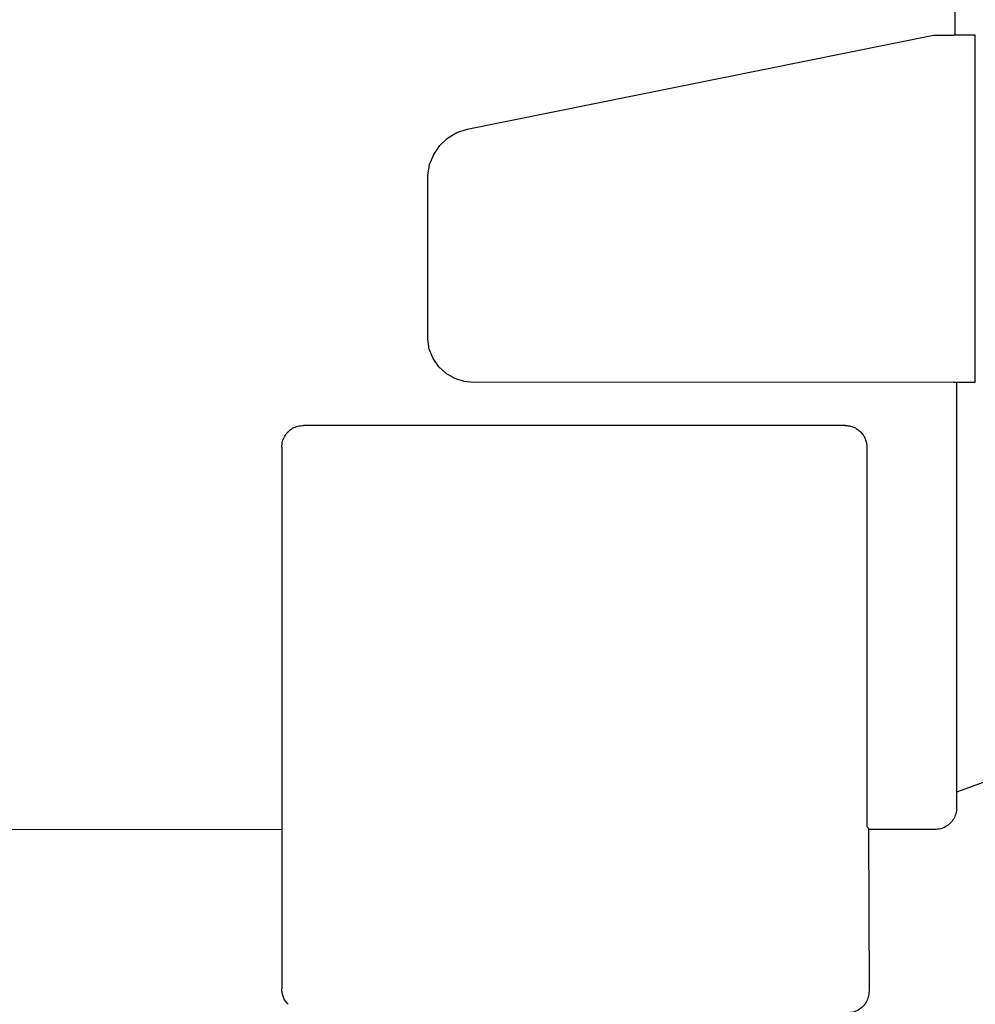
# Model space of a CAD drawing. Units: centimetres. Extents: x -2855 to -1205, y -2615 to -1562.
# Drawn here: x -2436 to -2432, y -1768 to -1764 of the extents above; entities that cross this region are included whole.
import ezdxf

# ---------------------------------------------------------------- set-up
doc = ezdxf.new("R2010")
doc.units = ezdxf.units.CM
doc.layers.add('1', color=7, linetype='Continuous')
doc.styles.add('CONVERTER_19', font='txt.shx', dxfattribs={"width": 0.9})
doc.dimstyles.new('ME10_DIM_18', dxfattribs={"dimtxt": 8.050008, "dimasz": 8.050008, "dimexe": 2.625003, "dimexo": 1.750002, "dimgap": 3.150003, "dimtad": 1, "dimdec": 1, "dimlfac": 0.393701, "dimdsep": 46, "dimtxsty": 'CONVERTER_19', "dimsah": 1, "dimcen": 0.09, "dimclrd": 6, "dimclre": 6, "dimclrt": 3, "dimadec": 0, "dimazin": 0, "dimtfac": 1, "dimtdec": 4, "dimtix": 1, "dimtmove": 0, "dimatfit": 3, "dimfxl": 1, "dimtolj": 1, "dimtzin": 0, "dimarcsym": 0})

# ---------------------------------------------------------------- blocks, each defined once
blk = doc.blocks.new('*D11')
at = {"layer": '1', "color": 6, "linetype": 'Continuous'}
for p, q in [((-2432.679, -1726.1659), (-2462.5081, -1726.1659)), ((-2459.8831, -1900.9659), (-2459.8831, -1726.1659)), ((-2432.679, -1900.9659), (-2462.5081, -1900.9659))]:
    blk.add_line(p, q, dxfattribs=at)
at = {"layer": '1', "color": 6}
for points in [[(-2458.8233, -1734.2159), (-2460.9429, -1734.2159), (-2459.8831, -1726.1659)], [(-2460.9429, -1892.9159), (-2458.8233, -1892.9159), (-2459.8831, -1900.9659)]]:
    blk.add_solid(points, dxfattribs=at)
at = {"layer": '1', "color": 3, "insert": (-2463.074, -1821.4304), "char_height": 8.05001, "attachment_point": 7, "rotation": 90, "line_spacing_factor": 0.454545, "style": 'CONVERTER_19'}
blk.add_mtext('68.8', dxfattribs=at)

msp = doc.modelspace()

# ---------------------------------------------------------------- linework, layer by layer
at = {"color": 6, "linetype": 'Continuous'}
for p, q in [((-2432.0865, -1763.9127), (-2432.0864, -1760.1708)), ((-2434.3395, -1764.3457), (-2432.1865, -1763.9127)), ((-2432.1865, -1763.9127), (-2432.0938, -1763.9127)), ((-2431.9945, -1763.9127), (-2432.0938, -1763.9127)), ((-2431.9945, -1765.5127), (-2431.9945, -1763.9127)), ((-2434.4291, -1764.3876), (-2434.3865, -1764.3619)), ((-2434.3865, -1764.3619), (-2434.3395, -1764.3457)), ((-2434.4652, -1764.4217), (-2434.4291, -1764.3876)), ((-2434.512, -1764.5088), (-2434.4933, -1764.4627)), ((-2434.4933, -1764.4627), (-2434.4652, -1764.4217)), ((-2434.5205, -1764.5577), (-2434.512, -1764.5088)), ((-2434.5205, -1765.3157), (-2434.5205, -1764.5577)), ((-2434.5135, -1765.3612), (-2434.5205, -1765.3157)), ((-2434.4962, -1765.404), (-2434.5135, -1765.3612)), ((-2434.4696, -1765.4423), (-2434.4962, -1765.404)), ((-2434.4358, -1765.4736), (-2434.4696, -1765.4423)), ((-2434.396, -1765.4969), (-2434.4358, -1765.4736)), ((-2434.3524, -1765.5106), (-2434.396, -1765.4969)), ((-2434.3061, -1765.5151), (-2434.3524, -1765.5106)), ((-2432.0938, -1765.5127), (-2434.3061, -1765.5151)), ((-2432.0938, -1765.5127), (-2431.9945, -1765.5127)), ((-2432.0798, -1765.5127), (-2432.0798, -1766.1274)), ((-2432.0798, -1765.5127), (-2432.0797, -1766.1166)), ((-2432.5944, -1765.7128), (-2435.0943, -1765.7129)), ((-2435.1943, -1765.8129), (-2435.1943, -1767.5781)), ((-2432.4941, -1765.8131), (-2432.4942, -1767.4631)), ((-2432.0797, -1766.1166), (-2432.0797, -1767.1775)), ((-2432.0797, -1767.1775), (-2432.0798, -1767.4043)), ((-2432.4942, -1767.4631), (-2432.4938, -1767.5634)), ((-2432.4863, -1767.5709), (-2432.4938, -1767.5634)), ((-2432.4863, -1767.5709), (-2432.4863, -1767.5774))]:
    msp.add_line(p, q, dxfattribs=at)
at = {"color": 1, "linetype": 'Continuous'}
for p, q in [((-2431.4738, -1767.1838), (-2432.0799, -1767.4043)), ((-2432.0798, -1767.4043), (-2432.0798, -1767.4774)), ((-2435.1943, -1767.5781), (-2438.5798, -1767.5774)), ((-2435.1943, -1767.5781), (-2435.1943, -1768.3129)), ((-2432.4863, -1767.5774), (-2432.4839, -1768.3233)), ((-2432.1798, -1767.5774), (-2432.4863, -1767.5774))]:
    msp.add_line(p, q, dxfattribs=at)
at = {"color": 6, "linetype": 'Continuous'}
for points in [[(-2435.1943, -1765.8129), (-2435.1909, -1765.787), (-2435.1809, -1765.7629), (-2435.165, -1765.7422), (-2435.1443, -1765.7263), (-2435.1202, -1765.7163), (-2435.0943, -1765.7129)], [(-2432.5944, -1765.7128), (-2432.5748, -1765.7148), (-2432.5561, -1765.7205), (-2432.5387, -1765.7298), (-2432.5234, -1765.7424)], [(-2432.5234, -1765.7424), (-2432.511, -1765.7575), (-2432.5019, -1765.7746)], [(-2432.5234, -1765.7424), (-2432.511, -1765.7575), (-2432.5018, -1765.7748), (-2432.4961, -1765.7936), (-2432.4941, -1765.8131)]]:
    msp.add_spline(points, degree=3, dxfattribs=at)
at = {"color": 1, "linetype": 'Continuous'}
for points in [[(-2432.0798, -1767.4774), (-2432.0833, -1767.5032), (-2432.0932, -1767.5274), (-2432.1091, -1767.5481), (-2432.1298, -1767.564), (-2432.154, -1767.574), (-2432.1798, -1767.5774)], [(-2435.165, -1768.3836), (-2435.1775, -1768.3685), (-2435.1867, -1768.3512), (-2435.1924, -1768.3324), (-2435.1943, -1768.3129)], [(-2432.4839, -1768.3233), (-2432.4873, -1768.3492), (-2432.4973, -1768.3733), (-2432.5132, -1768.3941), (-2432.5339, -1768.41), (-2432.558, -1768.4199), (-2432.5839, -1768.4233)]]:
    msp.add_spline(points, degree=3, dxfattribs=at)

# ---------------------------------------------------------------- dimensions: what is measured, and where the dimension line sits
at = {"layer": '1'}
dim = msp.add_linear_dim(base=(-2459.8831, -1900.9659), p1=(-2430.929, -1726.1659), p2=(-2430.929, -1900.9659), angle=90, dimstyle='ME10_DIM_18', dxfattribs=at)
dim.commit()
dim.dimension.update_dxf_attribs({"geometry": '*D11', "text_midpoint": (-2466.0978, -1813.5659), "text_rotation": 90})

doc.saveas('drawing.dxf')
